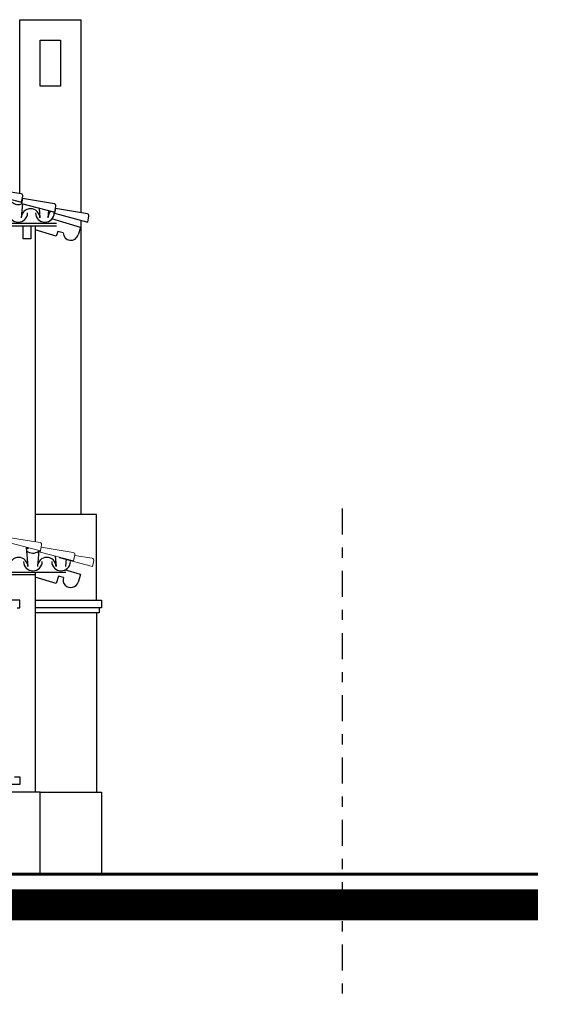
# Model space of a CAD drawing. Extents: x 492 to 775, y -346 to -238.
# Drawn here: x 668 to 673, y -286 to -276 of the extents above; entities that cross this region are included whole.
import ezdxf

# ---------------------------------------------------------------- set-up
doc = ezdxf.new("R2010")
doc.units = 0
doc.header["$LTSCALE"] = 0.02
doc.linetypes.add('DASHDOT', pattern=[25.4, 12.7, -6.35, 0, -6.35])
for name, color, linetype in [('A Umbrales y zócalos', 7, 'CONTINUOUS'), ('ADELANTE', 172, 'CONTINUOUS'), ('EJES', 5, 'DASHDOT'), ('vista1', 15, 'CONTINUOUS'), ('VISTAS', 49, 'CONTINUOUS')]:
    doc.layers.add(name, color=color, linetype=linetype)
for name, color, linetype, lineweight in [('marcos', 15, 'CONTINUOUS', 5), ('MUROS', 3, 'CONTINUOUS', 60), ('TECHO FACHADA', 1, 'CONTINUOUS', 25)]:
    doc.layers.add(name, color=color, linetype=linetype, lineweight=lineweight)

msp = doc.modelspace()

# ---------------------------------------------------------------- linework, layer by layer
at = {"layer": 'A Umbrales y zócalos', "ltscale": 0.015}
for points in [[(668.7571, -278.0143), (668.4788, -277.9308)], [(668.2744, -278), (668.2744, -278.1257), (668.1994, -278.1257), (668.1994, -278)], [(668.314, -278), (668.314, -281.0829)], [(668.7571, -278.0143), (668.7355, -278.0862)], [(668.7571, -278.0143), (668.7355, -278.0862)], [(668.5212, -278.1002), (668.314, -278.038)], [(668.5876, -278.0679), (668.5356, -278.0523), (668.5212, -278.1002)], [(668.7571, -281.4043), (668.6049, -281.3587)], [(668.5212, -281.4902), (668.314, -281.428)], [(668.5907, -281.4327), (668.5428, -281.4183), (668.5212, -281.4902)], [(668.7571, -281.4043), (668.7355, -281.4762)]]:
    msp.add_lwpolyline(points, dxfattribs=at)
for centre, start in [((668.6631, -278.0644), 182.60944), ((668.6631, -281.4544), 163.30076)]:
    msp.add_arc(centre, 0.0756, start, 343.30076, dxfattribs=at)
at = {"layer": 'ADELANTE'}
for points in [[(668.314, -281.3804), (668.314, -283.528)], [(668.364, -284.328), (668.364, -283.528), (666.114, -283.528)]]:
    msp.add_lwpolyline(points, dxfattribs=at)
at = {"layer": 'EJES'}
msp.add_lwpolyline([(671.314, -280.758), (671.314, -285.5995)], dxfattribs=at)
at = {"layer": 'marcos'}
for points in [[(668.0507, -281.0406), (668.0415, -281.0864), (668.3664, -281.1727), (668.3783, -281.1137, 0.415126), (668.3631, -281.0907), (668.0507, -281.0406)], [(668.3735, -281.1374), (668.3643, -281.1832), (668.6891, -281.2696), (668.7011, -281.2105, 0.415126), (668.6858, -281.1876), (668.3735, -281.1374)], [(668.5525, -281.2332), (668.5513, -281.2393), (668.8761, -281.3257), (668.8881, -281.2666, 0.415126), (668.8728, -281.2437), (668.7, -281.2159)]]:
    msp.add_lwpolyline(points, format="xyb", dxfattribs=at)
at = {"layer": 'MUROS'}
msp.add_lwpolyline([(650.6675, -284.328), (673.2255, -284.328)], dxfattribs=at)
at = {"layer": 'MUROS', "const_width": 0.3}
msp.add_lwpolyline([(650.6675, -284.628), (673.2255, -284.628)], dxfattribs=at)
at = {"layer": 'TECHO FACHADA', "ltscale": 0.01}
for p, q in [((668.1905, -277.7814), (668.1785, -277.9217)), ((668.1905, -277.7814), (668.1785, -277.9217)), ((668.3538, -277.8248), (668.3621, -277.9217)), ((668.3538, -277.8248), (668.3621, -277.9217)), ((668.4454, -277.8492), (668.4392, -277.9217)), ((668.4454, -277.8492), (668.4392, -277.9217)), ((668.2288, -281.1361), (668.2451, -281.326)), ((668.2439, -281.1402), (668.2451, -281.1536)), ((668.3503, -281.1685), (668.3368, -281.326)), ((668.5115, -281.2223), (668.5204, -281.326)), ((668.6186, -281.2508), (668.6121, -281.326))]:
    msp.add_line(p, q, dxfattribs=at)
for centre, start, end in [((668.1491, -277.6978), 228.33846, 295.28195), ((668.2703, -277.9234), 1.0653, 178.9347), ((668.1491, -277.8702), 181.0653, 358.9347), ((668.4098, -277.8702), 181.0653, 358.9347), ((668.5309, -277.9234), 132.31757, 178.9347), ((668.2928, -281.1022), 228.33846, 308.44002), ((668.1533, -281.1553), 1.0653, 9.51233), ((668.1533, -281.3277), 1.0653, 178.9347), ((668.2928, -281.2746), 181.0653, 358.9347), ((668.4286, -281.3277), 1.0653, 178.9347), ((668.5681, -281.2746), 181.0653, 358.9347)]:
    msp.add_arc(centre, 0.0918, start, end, dxfattribs=at)
at = {"layer": 'vista1'}
for p, q in [((668.164, -277.6839), (668.164, -275.9855)), ((668.764, -277.8702), (668.764, -275.9855)), ((668.764, -280.8159), (668.764, -277.9449)), ((668.914, -280.8159), (668.314, -280.8159)), ((668.914, -281.653), (668.914, -280.8159)), ((668.964, -281.653), (668.964, -281.728)), ((668.914, -281.778), (668.914, -283.528)), ((668.364, -283.528), (668.964, -283.528)), ((668.964, -283.528), (668.964, -284.328))]:
    msp.add_line(p, q, dxfattribs=at)
for points in [[(668.164, -275.9855), (668.764, -275.9855)], [(668.5224, -277.976), (655.6262, -277.976)], [(668.5224, -278), (655.6262, -278)], [(663.6309, -281.3804), (668.614, -281.3804)], [(663.914, -281.4043), (668.314, -281.4043)], [(668.139, -281.728), (668.164, -281.728), (668.164, -281.653), (667.164, -281.653), (667.164, -281.653), (667.164, -281.728), (667.189, -281.728)], [(668.314, -281.653), (668.964, -281.653)], [(668.964, -281.728), (668.314, -281.728)], [(668.939, -281.778), (668.314, -281.778)], [(668.939, -281.728), (668.939, -281.728), (668.939, -281.778), (668.914, -281.778)], [(668.114, -283.378), (668.164, -283.378), (668.164, -283.453), (667.164, -283.453), (667.164, -283.453), (667.164, -283.378), (667.214, -283.378)]]:
    msp.add_lwpolyline(points, dxfattribs=at)
msp.add_lwpolyline([(668.564, -276.6355), (668.364, -276.6355), (668.364, -276.1855), (668.564, -276.1855)], close=True, dxfattribs=at)
at = {"layer": 'VISTAS', "color": 15}
for points in [[(667.8673, -277.6362), (667.8581, -277.682), (668.1829, -277.7684), (668.1949, -277.7093, 0.415126), (668.1796, -277.6864), (667.8673, -277.6362)], [(668.19, -277.733), (668.1808, -277.7788), (668.5057, -277.8652), (668.5176, -277.8062, 0.415126), (668.5024, -277.7832), (668.19, -277.733)], [(668.5128, -277.8299), (668.5036, -277.8756), (668.8284, -277.962), (668.8404, -277.903, 0.415126), (668.8251, -277.88), (668.5128, -277.8299)]]:
    msp.add_lwpolyline(points, format="xyb", dxfattribs=at)

doc.saveas('drawing.dxf')
